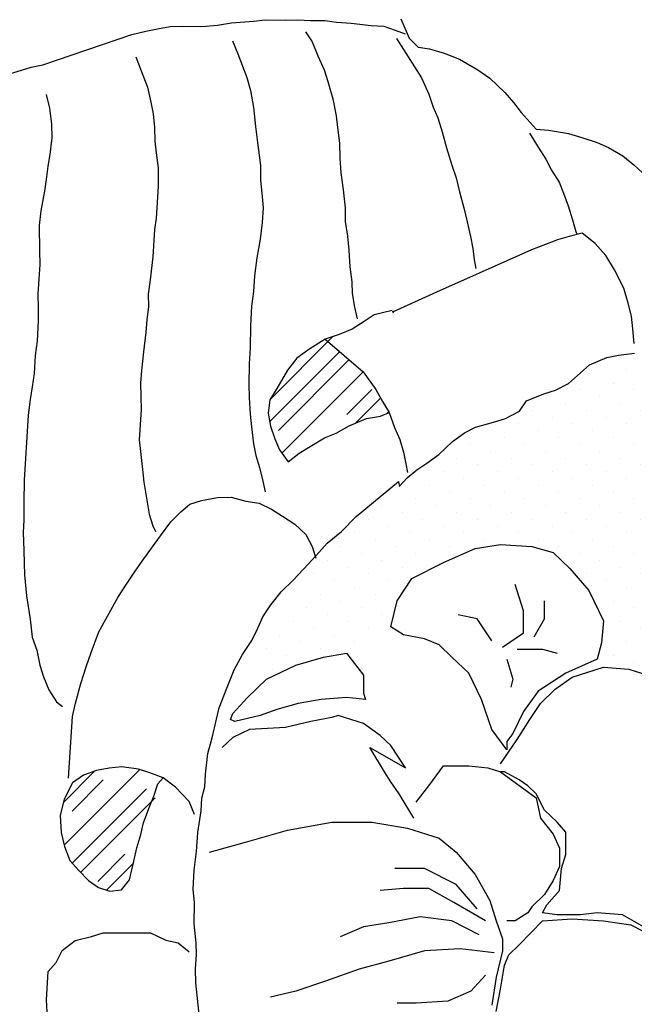
# Model space of a CAD drawing. Extents: x -3.06 to 3.06, y -3.06 to 3.06.
# Drawn here: x -0.96 to -0.45, y -1.36 to -0.54 of the extents above; entities that cross this region are included whole.
import ezdxf

# ---------------------------------------------------------------- set-up
doc = ezdxf.new("R2010")
doc.units = 0
doc.header["$MEASUREMENT"] = 0
for name, color, linetype in [('BROWN', 9, 'Continuous'), ('COW', 15, 'Continuous'), ('DKGREEN', 11, 'Continuous'), ('DKYELLOW', 10, 'Continuous'), ('GREEN', 3, 'Continuous')]:
    doc.layers.add(name, color=color, linetype=linetype)

# ---------------------------------------------------------------- blocks, each defined once
blk = doc.blocks.new('*X10')
at = {"color": 0}
for p, q in [((485229.93, 2710760.14), (485229.93, 2710760.14)), ((485274.13, 2710760.14), (485274.13, 2710760.14)), ((485202.31, 2710754.61), (485202.31, 2710754.61)), ((485246.5, 2710754.61), (485246.5, 2710754.61)), ((485290.7, 2710754.61), (485290.7, 2710754.61)), ((485334.89, 2710754.61), (485334.89, 2710754.61)), ((485147.07, 2710743.56), (485147.07, 2710743.56)), ((485174.69, 2710749.09), (485174.69, 2710749.09)), ((485191.26, 2710743.56), (485191.26, 2710743.56)), ((485218.88, 2710749.09), (485218.88, 2710749.09)), ((485235.46, 2710743.56), (485235.46, 2710743.56)), ((485263.08, 2710749.09), (485263.08, 2710749.09)), ((485279.65, 2710743.56), (485279.65, 2710743.56)), ((485307.27, 2710749.09), (485307.27, 2710749.09)), ((485323.84, 2710743.56), (485323.84, 2710743.56)), ((485351.47, 2710749.09), (485351.47, 2710749.09)), ((485368.04, 2710743.56), (485368.04, 2710743.56)), ((485163.64, 2710738.04), (485163.64, 2710738.04)), ((485207.83, 2710738.04), (485207.83, 2710738.04)), ((485252.03, 2710738.04), (485252.03, 2710738.04)), ((485296.22, 2710738.04), (485296.22, 2710738.04)), ((485340.42, 2710738.04), (485340.42, 2710738.04)), ((485384.61, 2710738.04), (485384.61, 2710738.04)), ((485108.4, 2710726.99), (485108.4, 2710726.99)), ((485136.02, 2710732.52), (485136.02, 2710732.52)), ((485152.59, 2710726.99), (485152.59, 2710726.99)), ((485180.21, 2710732.52), (485180.21, 2710732.52)), ((485196.79, 2710726.99), (485196.79, 2710726.99)), ((485224.41, 2710732.52), (485224.41, 2710732.52)), ((485240.98, 2710726.99), (485240.98, 2710726.99)), ((485268.6, 2710732.52), (485268.6, 2710732.52)), ((485285.17, 2710726.99), (485285.17, 2710726.99)), ((485312.8, 2710732.52), (485312.8, 2710732.52)), ((485329.37, 2710726.99), (485329.37, 2710726.99)), ((485356.99, 2710732.52), (485356.99, 2710732.52)), ((485373.56, 2710726.99), (485373.56, 2710726.99)), ((485401.18, 2710732.52), (485401.18, 2710732.52)), ((485417.76, 2710726.99), (485417.76, 2710726.99)), ((485124.97, 2710721.47), (485124.97, 2710721.47)), ((485169.16, 2710721.47), (485169.16, 2710721.47)), ((485213.36, 2710721.47), (485213.36, 2710721.47)), ((485257.55, 2710721.47), (485257.55, 2710721.47)), ((485301.75, 2710721.47), (485301.75, 2710721.47)), ((485345.94, 2710721.47), (485345.94, 2710721.47)), ((485390.14, 2710721.47), (485390.14, 2710721.47)), ((485434.33, 2710721.47), (485434.33, 2710721.47)), ((485069.73, 2710710.42), (485069.73, 2710710.42)), ((485097.35, 2710715.94), (485097.35, 2710715.94)), ((485113.92, 2710710.42), (485113.92, 2710710.42)), ((485141.54, 2710715.94), (485141.54, 2710715.94)), ((485158.12, 2710710.42), (485158.12, 2710710.42)), ((485185.74, 2710715.94), (485185.74, 2710715.94)), ((485202.31, 2710710.42), (485202.31, 2710710.42)), ((485229.93, 2710715.94), (485229.93, 2710715.94)), ((485246.5, 2710710.42), (485246.5, 2710710.42)), ((485274.13, 2710715.94), (485274.13, 2710715.94)), ((485290.7, 2710710.42), (485290.7, 2710710.42)), ((485318.32, 2710715.94), (485318.32, 2710715.94)), ((485334.89, 2710710.42), (485334.89, 2710710.42)), ((485362.51, 2710715.94), (485362.51, 2710715.94)), ((485379.09, 2710710.42), (485379.09, 2710710.42)), ((485406.71, 2710715.94), (485406.71, 2710715.94)), ((485423.28, 2710710.42), (485423.28, 2710710.42)), ((485450.9, 2710715.94), (485450.9, 2710715.94)), ((485467.48, 2710710.42), (485467.48, 2710710.42)), ((485086.3, 2710704.89), (485086.3, 2710704.89)), ((485130.49, 2710704.89), (485130.49, 2710704.89)), ((485174.69, 2710704.89), (485174.69, 2710704.89)), ((485218.88, 2710704.89), (485218.88, 2710704.89)), ((485263.08, 2710704.89), (485263.08, 2710704.89)), ((485307.27, 2710704.89), (485307.27, 2710704.89)), ((485351.47, 2710704.89), (485351.47, 2710704.89)), ((485395.66, 2710704.89), (485395.66, 2710704.89)), ((485439.85, 2710704.89), (485439.85, 2710704.89)), ((485484.05, 2710704.89), (485484.05, 2710704.89)), ((485058.68, 2710699.37), (485058.68, 2710699.37)), ((485102.87, 2710699.37), (485102.87, 2710699.37)), ((485147.07, 2710699.37), (485147.07, 2710699.37)), ((485191.26, 2710699.37), (485191.26, 2710699.37)), ((485235.46, 2710699.37), (485235.46, 2710699.37)), ((485279.65, 2710699.37), (485279.65, 2710699.37)), ((485323.84, 2710699.37), (485323.84, 2710699.37)), ((485368.04, 2710699.37), (485368.04, 2710699.37)), ((485412.23, 2710699.37), (485412.23, 2710699.37)), ((485456.43, 2710699.37), (485456.43, 2710699.37)), ((485047.63, 2710688.32), (485047.63, 2710688.32)), ((485075.25, 2710693.85), (485075.25, 2710693.85)), ((485091.82, 2710688.32), (485091.82, 2710688.32)), ((485119.45, 2710693.85), (485119.45, 2710693.85)), ((485136.02, 2710688.32), (485136.02, 2710688.32)), ((485163.64, 2710693.85), (485163.64, 2710693.85)), ((485180.21, 2710688.32), (485180.21, 2710688.32)), ((485207.83, 2710693.85), (485207.83, 2710693.85)), ((485224.41, 2710688.32), (485224.41, 2710688.32)), ((485252.03, 2710693.85), (485252.03, 2710693.85)), ((485268.6, 2710688.32), (485268.6, 2710688.32)), ((485296.22, 2710693.85), (485296.22, 2710693.85)), ((485312.8, 2710688.32), (485312.8, 2710688.32)), ((485340.42, 2710693.85), (485340.42, 2710693.85)), ((485356.99, 2710688.32), (485356.99, 2710688.32)), ((485384.61, 2710693.85), (485384.61, 2710693.85)), ((485401.18, 2710688.32), (485401.18, 2710688.32)), ((485428.81, 2710693.85), (485428.81, 2710693.85)), ((485445.38, 2710688.32), (485445.38, 2710688.32)), ((485473, 2710693.85), (485473, 2710693.85)), ((485489.57, 2710688.32), (485489.57, 2710688.32)), ((485020.01, 2710682.8), (485020.01, 2710682.8)), ((485064.2, 2710682.8), (485064.2, 2710682.8)), ((485108.4, 2710682.8), (485108.4, 2710682.8)), ((485152.59, 2710682.8), (485152.59, 2710682.8)), ((485196.79, 2710682.8), (485196.79, 2710682.8)), ((485240.98, 2710682.8), (485240.98, 2710682.8)), ((485285.17, 2710682.8), (485285.17, 2710682.8)), ((485329.37, 2710682.8), (485329.37, 2710682.8)), ((485373.56, 2710682.8), (485373.56, 2710682.8)), ((485417.76, 2710682.8), (485417.76, 2710682.8)), ((485461.95, 2710682.8), (485461.95, 2710682.8)), ((485506.15, 2710682.8), (485506.15, 2710682.8)), ((485008.96, 2710671.75), (485008.96, 2710671.75)), ((485036.58, 2710677.27), (485036.58, 2710677.27)), ((485053.15, 2710671.75), (485053.15, 2710671.75)), ((485080.78, 2710677.27), (485080.78, 2710677.27)), ((485097.35, 2710671.75), (485097.35, 2710671.75)), ((485124.97, 2710677.27), (485124.97, 2710677.27)), ((485141.54, 2710671.75), (485141.54, 2710671.75)), ((485169.16, 2710677.27), (485169.16, 2710677.27)), ((485185.74, 2710671.75), (485185.74, 2710671.75)), ((485213.36, 2710677.27), (485213.36, 2710677.27)), ((485229.93, 2710671.75), (485229.93, 2710671.75)), ((485257.55, 2710677.27), (485257.55, 2710677.27)), ((485274.13, 2710671.75), (485274.13, 2710671.75)), ((485301.75, 2710677.27), (485301.75, 2710677.27)), ((485318.32, 2710671.75), (485318.32, 2710671.75)), ((485345.94, 2710677.27), (485345.94, 2710677.27)), ((485362.51, 2710671.75), (485362.51, 2710671.75)), ((485390.14, 2710677.27), (485390.14, 2710677.27)), ((485406.71, 2710671.75), (485406.71, 2710671.75)), ((485434.33, 2710677.27), (485434.33, 2710677.27)), ((485450.9, 2710671.75), (485450.9, 2710671.75)), ((485478.52, 2710677.27), (485478.52, 2710677.27)), ((485495.1, 2710671.75), (485495.1, 2710671.75)), ((485025.53, 2710666.22), (485025.53, 2710666.22)), ((485069.73, 2710666.22), (485069.73, 2710666.22)), ((485113.92, 2710666.22), (485113.92, 2710666.22)), ((485158.12, 2710666.22), (485158.12, 2710666.22)), ((485202.31, 2710666.22), (485202.31, 2710666.22)), ((485246.5, 2710666.22), (485246.5, 2710666.22)), ((485290.7, 2710666.22), (485290.7, 2710666.22)), ((485334.89, 2710666.22), (485334.89, 2710666.22)), ((485379.09, 2710666.22), (485379.09, 2710666.22)), ((485423.28, 2710666.22), (485423.28, 2710666.22)), ((485467.48, 2710666.22), (485467.48, 2710666.22)), ((485511.67, 2710666.22), (485511.67, 2710666.22)), ((484997.91, 2710660.7), (484997.91, 2710660.7)), ((485014.48, 2710655.18), (485014.48, 2710655.18)), ((485042.11, 2710660.7), (485042.11, 2710660.7)), ((485058.68, 2710655.18), (485058.68, 2710655.18)), ((485086.3, 2710660.7), (485086.3, 2710660.7)), ((485102.87, 2710655.18), (485102.87, 2710655.18)), ((485130.49, 2710660.7), (485130.49, 2710660.7)), ((485147.07, 2710655.18), (485147.07, 2710655.18)), ((485174.69, 2710660.7), (485174.69, 2710660.7)), ((485191.26, 2710655.18), (485191.26, 2710655.18)), ((485218.88, 2710660.7), (485218.88, 2710660.7)), ((485235.46, 2710655.18), (485235.46, 2710655.18)), ((485263.08, 2710660.7), (485263.08, 2710660.7)), ((485279.65, 2710655.18), (485279.65, 2710655.18)), ((485307.27, 2710660.7), (485307.27, 2710660.7)), ((485323.84, 2710655.18), (485323.84, 2710655.18)), ((485351.47, 2710660.7), (485351.47, 2710660.7)), ((485368.04, 2710655.18), (485368.04, 2710655.18)), ((485395.66, 2710660.7), (485395.66, 2710660.7)), ((485412.23, 2710655.18), (485412.23, 2710655.18)), ((485439.85, 2710660.7), (485439.85, 2710660.7)), ((485456.43, 2710655.18), (485456.43, 2710655.18)), ((485484.05, 2710660.7), (485484.05, 2710660.7)), ((485500.62, 2710655.18), (485500.62, 2710655.18)), ((485528.24, 2710660.7), (485528.24, 2710660.7)), ((485544.81, 2710655.18), (485544.81, 2710655.18)), ((484986.86, 2710649.65), (484986.86, 2710649.65)), ((485031.06, 2710649.65), (485031.06, 2710649.65)), ((485075.25, 2710649.65), (485075.25, 2710649.65)), ((485119.45, 2710649.65), (485119.45, 2710649.65)), ((485163.64, 2710649.65), (485163.64, 2710649.65)), ((485207.83, 2710649.65), (485207.83, 2710649.65)), ((485252.03, 2710649.65), (485252.03, 2710649.65)), ((485296.22, 2710649.65), (485296.22, 2710649.65)), ((485340.42, 2710649.65), (485340.42, 2710649.65)), ((485384.61, 2710649.65), (485384.61, 2710649.65)), ((485428.81, 2710649.65), (485428.81, 2710649.65)), ((485473, 2710649.65), (485473, 2710649.65)), ((485517.19, 2710649.65), (485517.19, 2710649.65)), ((484975.82, 2710638.6), (484975.82, 2710638.6)), ((485003.44, 2710644.13), (485003.44, 2710644.13)), ((485020.01, 2710638.6), (485020.01, 2710638.6)), ((485047.63, 2710644.13), (485047.63, 2710644.13)), ((485064.2, 2710638.6), (485064.2, 2710638.6)), ((485091.82, 2710644.13), (485091.82, 2710644.13)), ((485108.4, 2710638.6), (485108.4, 2710638.6)), ((485136.02, 2710644.13), (485136.02, 2710644.13)), ((485152.59, 2710638.6), (485152.59, 2710638.6)), ((485180.21, 2710644.13), (485180.21, 2710644.13)), ((485196.79, 2710638.6), (485196.79, 2710638.6)), ((485224.41, 2710644.13), (485224.41, 2710644.13)), ((485240.98, 2710638.6), (485240.98, 2710638.6)), ((485268.6, 2710644.13), (485268.6, 2710644.13)), ((485285.17, 2710638.6), (485285.17, 2710638.6)), ((485312.8, 2710644.13), (485312.8, 2710644.13)), ((485329.37, 2710638.6), (485329.37, 2710638.6)), ((485356.99, 2710644.13), (485356.99, 2710644.13)), ((485373.56, 2710638.6), (485373.56, 2710638.6)), ((485401.18, 2710644.13), (485401.18, 2710644.13)), ((485417.76, 2710638.6), (485417.76, 2710638.6)), ((485445.38, 2710644.13), (485445.38, 2710644.13)), ((485461.95, 2710638.6), (485461.95, 2710638.6)), ((485489.57, 2710644.13), (485489.57, 2710644.13)), ((485506.15, 2710638.6), (485506.15, 2710638.6)), ((485533.77, 2710644.13), (485533.77, 2710644.13)), ((485550.34, 2710638.6), (485550.34, 2710638.6)), ((484948.19, 2710633.08), (484948.19, 2710633.08)), ((484992.39, 2710633.08), (484992.39, 2710633.08)), ((485036.58, 2710633.08), (485036.58, 2710633.08)), ((485080.78, 2710633.08), (485080.78, 2710633.08)), ((485124.97, 2710633.08), (485124.97, 2710633.08)), ((485169.16, 2710633.08), (485169.16, 2710633.08)), ((485213.36, 2710633.08), (485213.36, 2710633.08)), ((485257.55, 2710633.08), (485257.55, 2710633.08)), ((485301.75, 2710633.08), (485301.75, 2710633.08)), ((485345.94, 2710633.08), (485345.94, 2710633.08)), ((485390.14, 2710633.08), (485390.14, 2710633.08)), ((485434.33, 2710633.08), (485434.33, 2710633.08)), ((485522.72, 2710633.08), (485522.72, 2710633.08)), ((484937.15, 2710622.03), (484937.15, 2710622.03)), ((484964.77, 2710627.55), (484964.77, 2710627.55)), ((484981.34, 2710622.03), (484981.34, 2710622.03)), ((485008.96, 2710627.55), (485008.96, 2710627.55)), ((485025.53, 2710622.03), (485025.53, 2710622.03)), ((485053.15, 2710627.55), (485053.15, 2710627.55)), ((485069.73, 2710622.03), (485069.73, 2710622.03)), ((485097.35, 2710627.55), (485097.35, 2710627.55)), ((485113.92, 2710622.03), (485113.92, 2710622.03)), ((485141.54, 2710627.55), (485141.54, 2710627.55)), ((485158.12, 2710622.03), (485158.12, 2710622.03)), ((485185.74, 2710627.55), (485185.74, 2710627.55)), ((485202.31, 2710622.03), (485202.31, 2710622.03)), ((485229.93, 2710627.55), (485229.93, 2710627.55)), ((485246.5, 2710622.03), (485246.5, 2710622.03)), ((485274.13, 2710627.55), (485274.13, 2710627.55)), ((485290.7, 2710622.03), (485290.7, 2710622.03)), ((485318.32, 2710627.55), (485318.32, 2710627.55)), ((485334.89, 2710622.03), (485334.89, 2710622.03)), ((485362.51, 2710627.55), (485362.51, 2710627.55)), ((485379.09, 2710622.03), (485379.09, 2710622.03)), ((485406.71, 2710627.55), (485406.71, 2710627.55)), ((485423.28, 2710622.03), (485423.28, 2710622.03)), ((485511.67, 2710622.03), (485511.67, 2710622.03)), ((485539.29, 2710627.55), (485539.29, 2710627.55)), ((485555.86, 2710622.03), (485555.86, 2710622.03)), ((484953.72, 2710616.51), (484953.72, 2710616.51)), ((484997.91, 2710616.51), (484997.91, 2710616.51)), ((485042.11, 2710616.51), (485042.11, 2710616.51)), ((485086.3, 2710616.51), (485086.3, 2710616.51)), ((485130.49, 2710616.51), (485130.49, 2710616.51)), ((485174.69, 2710616.51), (485174.69, 2710616.51)), ((485218.88, 2710616.51), (485218.88, 2710616.51)), ((485263.08, 2710616.51), (485263.08, 2710616.51)), ((485307.27, 2710616.51), (485307.27, 2710616.51)), ((485351.47, 2710616.51), (485351.47, 2710616.51)), ((485439.85, 2710616.51), (485439.85, 2710616.51)), ((485528.24, 2710616.51), (485528.24, 2710616.51)), ((485572.44, 2710616.51), (485572.44, 2710616.51)), ((484926.1, 2710610.98), (484926.1, 2710610.98)), ((484970.29, 2710610.98), (484970.29, 2710610.98)), ((485014.48, 2710610.98), (485014.48, 2710610.98)), ((485058.68, 2710610.98), (485058.68, 2710610.98)), ((485102.87, 2710610.98), (485102.87, 2710610.98)), ((485147.07, 2710610.98), (485147.07, 2710610.98)), ((485191.26, 2710610.98), (485191.26, 2710610.98)), ((485235.46, 2710610.98), (485235.46, 2710610.98)), ((485279.65, 2710610.98), (485279.65, 2710610.98)), ((485323.84, 2710610.98), (485323.84, 2710610.98)), ((485368.04, 2710610.98), (485368.04, 2710610.98)), ((485456.43, 2710610.98), (485456.43, 2710610.98)), ((485544.81, 2710610.98), (485544.81, 2710610.98)), ((484915.05, 2710599.93), (484915.05, 2710599.93)), ((484942.67, 2710605.46), (484942.67, 2710605.46)), ((484959.24, 2710599.93), (484959.24, 2710599.93)), ((484986.86, 2710605.46), (484986.86, 2710605.46)), ((485003.44, 2710599.93), (485003.44, 2710599.93)), ((485031.06, 2710605.46), (485031.06, 2710605.46)), ((485075.25, 2710605.46), (485075.25, 2710605.46)), ((485091.82, 2710599.93), (485091.82, 2710599.93)), ((485119.45, 2710605.46), (485119.45, 2710605.46)), ((485136.02, 2710599.93), (485136.02, 2710599.93)), ((485163.64, 2710605.46), (485163.64, 2710605.46)), ((485180.21, 2710599.93), (485180.21, 2710599.93)), ((485207.83, 2710605.46), (485207.83, 2710605.46)), ((485224.41, 2710599.93), (485224.41, 2710599.93)), ((485252.03, 2710605.46), (485252.03, 2710605.46)), ((485296.22, 2710605.46), (485296.22, 2710605.46)), ((485312.8, 2710599.93), (485312.8, 2710599.93)), ((485340.42, 2710605.46), (485340.42, 2710605.46)), ((485384.61, 2710605.46), (485384.61, 2710605.46)), ((485401.18, 2710599.93), (485401.18, 2710599.93)), ((485561.39, 2710605.46), (485561.39, 2710605.46)), ((485577.96, 2710599.93), (485577.96, 2710599.93)), ((484931.62, 2710594.41), (484931.62, 2710594.41)), ((484975.82, 2710594.41), (484975.82, 2710594.41)), ((485108.4, 2710594.41), (485108.4, 2710594.41)), ((485152.59, 2710594.41), (485152.59, 2710594.41)), ((485196.79, 2710594.41), (485196.79, 2710594.41)), ((485550.34, 2710594.41), (485550.34, 2710594.41)), ((485594.53, 2710594.41), (485594.53, 2710594.41)), ((484904, 2710588.88), (484904, 2710588.88)), ((484920.57, 2710583.36), (484920.57, 2710583.36)), ((484948.19, 2710588.88), (484948.19, 2710588.88)), ((484964.77, 2710583.36), (484964.77, 2710583.36)), ((485124.97, 2710588.88), (485124.97, 2710588.88)), ((485141.54, 2710583.36), (485141.54, 2710583.36)), ((485169.16, 2710588.88), (485169.16, 2710588.88)), ((485185.74, 2710583.36), (485185.74, 2710583.36)), ((485566.91, 2710588.88), (485566.91, 2710588.88)), ((485583.48, 2710583.36), (485583.48, 2710583.36)), ((484892.95, 2710577.84), (484892.95, 2710577.84)), ((484937.15, 2710577.84), (484937.15, 2710577.84)), ((485113.92, 2710577.84), (485113.92, 2710577.84)), ((485158.12, 2710577.84), (485158.12, 2710577.84)), ((485600.06, 2710577.84), (485600.06, 2710577.84)), ((484909.52, 2710572.31), (484909.52, 2710572.31)), ((484926.1, 2710566.79), (484926.1, 2710566.79)), ((484953.72, 2710572.31), (484953.72, 2710572.31)), ((485130.49, 2710572.31), (485130.49, 2710572.31)), ((485147.07, 2710566.79), (485147.07, 2710566.79)), ((485174.69, 2710572.31), (485174.69, 2710572.31)), ((485572.44, 2710572.31), (485572.44, 2710572.31)), ((485589.01, 2710566.79), (485589.01, 2710566.79)), ((484898.48, 2710561.26), (484898.48, 2710561.26)), ((484942.67, 2710561.26), (484942.67, 2710561.26)), ((485163.64, 2710561.26), (485163.64, 2710561.26)), ((485605.58, 2710561.26), (485605.58, 2710561.26)), ((484887.43, 2710550.21), (484887.43, 2710550.21)), ((484915.05, 2710555.74), (484915.05, 2710555.74)), ((484931.62, 2710550.21), (484931.62, 2710550.21)), ((485136.02, 2710555.74), (485136.02, 2710555.74)), ((485152.59, 2710550.21), (485152.59, 2710550.21)), ((485180.21, 2710555.74), (485180.21, 2710555.74)), ((484904, 2710544.69), (484904, 2710544.69)), ((484948.19, 2710544.69), (484948.19, 2710544.69)), ((485169.16, 2710544.69), (485169.16, 2710544.69)), ((485611.11, 2710544.69), (485611.11, 2710544.69)), ((484876.38, 2710539.17), (484876.38, 2710539.17)), ((484920.57, 2710539.17), (484920.57, 2710539.17)), ((485141.54, 2710539.17), (485141.54, 2710539.17)), ((484865.33, 2710528.12), (484865.33, 2710528.12)), ((484892.95, 2710533.64), (484892.95, 2710533.64)), ((484909.52, 2710528.12), (484909.52, 2710528.12)), ((484937.15, 2710533.64), (484937.15, 2710533.64)), ((485158.12, 2710533.64), (485158.12, 2710533.64)), ((485174.69, 2710528.12), (485174.69, 2710528.12)), ((485616.63, 2710528.12), (485616.63, 2710528.12)), ((484881.9, 2710522.59), (484881.9, 2710522.59)), ((484926.1, 2710522.59), (484926.1, 2710522.59)), ((485147.07, 2710522.59), (485147.07, 2710522.59)), ((484854.28, 2710517.07), (484854.28, 2710517.07)), ((484870.85, 2710511.54), (484870.85, 2710511.54)), ((484898.48, 2710517.07), (484898.48, 2710517.07)), ((485136.02, 2710511.54), (485136.02, 2710511.54)), ((485163.64, 2710517.07), (485163.64, 2710517.07)), ((485622.15, 2710511.54), (485622.15, 2710511.54)), ((485152.59, 2710506.02), (485152.59, 2710506.02)), ((484859.81, 2710500.5), (484859.81, 2710500.5))]:
    blk.add_line(p, q, dxfattribs=at)

msp = doc.modelspace()

# ---------------------------------------------------------------- linework, layer by layer
at = {"color": 1}
for p, q in [((-0.76236, -0.54094), (-0.75267, -0.5398)), ((-0.75267, -0.5398), (-0.73605, -0.53996)), ((-0.73605, -0.53996), (-0.72553, -0.53974)), ((-0.72553, -0.53974), (-0.71507, -0.54039)), ((-0.71507, -0.54039), (-0.70281, -0.54028)), ((-0.70281, -0.54028), (-0.69328, -0.54176)), ((-0.63972, -0.53897), (-0.63285, -0.55516)), ((-0.85215, -0.54934), (-0.8424, -0.54732)), ((-0.8424, -0.54732), (-0.83178, -0.54536)), ((-0.83178, -0.54536), (-0.82126, -0.54514)), ((-0.82126, -0.54514), (-0.80552, -0.54525)), ((-0.80552, -0.54525), (-0.79233, -0.54432)), ((-0.79233, -0.54432), (-0.78083, -0.54241)), ((-0.78083, -0.54241), (-0.76236, -0.54094)), ((-0.69328, -0.54176), (-0.68107, -0.54252)), ((-0.68107, -0.54252), (-0.66456, -0.54442)), ((-0.66456, -0.54442), (-0.6541, -0.54508)), ((-0.6541, -0.54508), (-0.64468, -0.54829)), ((-0.64468, -0.54829), (-0.63612, -0.55145)), ((-0.93791, -0.57724), (-0.86371, -0.55212)), ((-0.86371, -0.55212), (-0.85215, -0.54934)), ((-0.71916, -0.54977), (-0.71354, -0.55799)), ((-0.64337, -0.55537), (-0.62266, -0.58817)), ((-0.63285, -0.55516), (-0.62544, -0.56262)), ((-0.78002, -0.55734), (-0.77544, -0.56813)), ((-0.71354, -0.55799), (-0.70902, -0.56965)), ((-0.62544, -0.56262), (-0.61591, -0.56409)), ((-0.61591, -0.56409), (-0.60386, -0.56747)), ((-0.86049, -0.57069), (-0.85597, -0.58235)), ((-0.77544, -0.56813), (-0.76792, -0.58785)), ((-0.70902, -0.56965), (-0.70363, -0.58137)), ((-0.60386, -0.56747), (-0.59106, -0.57264)), ((-0.59106, -0.57264), (-0.57586, -0.58147)), ((-0.96641, -0.58508), (-0.94767, -0.57925)), ((-0.94767, -0.57925), (-0.93791, -0.57724)), ((-0.70363, -0.58137), (-0.70074, -0.59117)), ((-0.57586, -0.58147), (-0.56578, -0.58823)), ((-0.85597, -0.58235), (-0.85068, -0.59581)), ((-0.76792, -0.58785), (-0.76509, -0.59853)), ((-0.62266, -0.58817), (-0.6165, -0.60169)), ((-0.56578, -0.58823), (-0.55341, -0.60037)), ((-0.85068, -0.59581), (-0.84796, -0.60823)), ((-0.70074, -0.59117), (-0.69638, -0.60545)), ((-0.93508, -0.60192), (-0.9323, -0.61347)), ((-0.76509, -0.59853), (-0.76247, -0.6127)), ((-0.69638, -0.60545), (-0.69376, -0.61961)), ((-0.6165, -0.60169), (-0.6128, -0.61242)), ((-0.55341, -0.60037), (-0.54605, -0.60871)), ((-0.9323, -0.61347), (-0.9305, -0.62671)), ((-0.84796, -0.60823), (-0.84594, -0.61799)), ((-0.76247, -0.6127), (-0.76083, -0.62855)), ((-0.6128, -0.61242), (-0.60898, -0.62141)), ((-0.54605, -0.60871), (-0.53957, -0.61699)), ((-0.84594, -0.61799), (-0.8449, -0.62943)), ((-0.69376, -0.61961), (-0.69262, -0.62931)), ((-0.60898, -0.62141), (-0.60533, -0.63301)), ((-0.53957, -0.61699), (-0.52731, -0.63089)), ((-0.9305, -0.62671), (-0.93034, -0.6381)), ((-0.8449, -0.62943), (-0.84474, -0.64082)), ((-0.76083, -0.62855), (-0.75904, -0.64179)), ((-0.69262, -0.62931), (-0.69082, -0.64255)), ((-0.52731, -0.63089), (-0.51685, -0.63154)), ((-0.93034, -0.6381), (-0.93208, -0.65199)), ((-0.60533, -0.63301), (-0.60179, -0.64636)), ((-0.53276, -0.63405), (-0.52562, -0.64587)), ((-0.51685, -0.63154), (-0.50039, -0.63432)), ((-0.50039, -0.63432), (-0.48922, -0.63764)), ((-0.48922, -0.63764), (-0.47637, -0.64194)), ((-0.84474, -0.64082), (-0.8436, -0.65051)), ((-0.75904, -0.64179), (-0.75675, -0.66119)), ((-0.69082, -0.64255), (-0.69071, -0.65481)), ((-0.60179, -0.64636), (-0.59743, -0.66064)), ((-0.52562, -0.64587), (-0.51925, -0.65589)), ((-0.47637, -0.64194), (-0.46699, -0.64603)), ((-0.46699, -0.64603), (-0.45517, -0.65289)), ((-0.93208, -0.65199), (-0.93355, -0.66152)), ((-0.8436, -0.65051), (-0.84174, -0.66288)), ((-0.69071, -0.65481), (-0.68973, -0.66713)), ((-0.45517, -0.65289), (-0.44602, -0.66047)), ((-0.93355, -0.66152), (-0.93513, -0.6728)), ((-0.84174, -0.66288), (-0.84185, -0.67863)), ((-0.75675, -0.66119), (-0.75664, -0.67345)), ((-0.59743, -0.66064), (-0.59373, -0.67137)), ((-0.51925, -0.65589), (-0.51456, -0.66494)), ((-0.44602, -0.66047), (-0.43855, -0.66706)), ((-0.68973, -0.66713), (-0.68798, -0.68124)), ((-0.59373, -0.67137), (-0.59095, -0.68292)), ((-0.51456, -0.66494), (-0.50818, -0.67496)), ((-0.93513, -0.6728), (-0.9366, -0.68234)), ((-0.84185, -0.67863), (-0.84348, -0.70478)), ((-0.75664, -0.67345), (-0.75555, -0.68402)), ((-0.50818, -0.67496), (-0.50437, -0.68395)), ((-0.9366, -0.68234), (-0.93938, -0.69879)), ((-0.75555, -0.68402), (-0.75457, -0.69633)), ((-0.68798, -0.68124), (-0.6863, -0.69622)), ((-0.59095, -0.68292), (-0.5874, -0.69627)), ((-0.50437, -0.68395), (-0.50066, -0.69469)), ((-0.75457, -0.69633), (-0.75533, -0.70854)), ((-0.6863, -0.69622), (-0.68613, -0.70761)), ((-0.5874, -0.69627), (-0.58463, -0.70782)), ((-0.50066, -0.69469), (-0.49701, -0.70629)), ((-0.93938, -0.69879), (-0.94101, -0.71094)), ((-0.94101, -0.71094), (-0.94058, -0.73197)), ((-0.84348, -0.70478), (-0.84496, -0.71432)), ((-0.75533, -0.70854), (-0.75707, -0.72243)), ((-0.68613, -0.70761), (-0.68428, -0.71998)), ((-0.58463, -0.70782), (-0.5819, -0.72024)), ((-0.49701, -0.70629), (-0.49412, -0.7161)), ((-0.84496, -0.71432), (-0.84637, -0.73698)), ((-0.68428, -0.71998), (-0.68324, -0.73142)), ((-0.5819, -0.72024), (-0.57988, -0.73)), ((-0.49963, -0.72013), (-0.50943, -0.72302)), ((-0.48895, -0.7173), (-0.49963, -0.72013)), ((-0.49412, -0.7161), (-0.49336, -0.7179)), ((-0.47811, -0.72585), (-0.48895, -0.7173)), ((-0.75707, -0.72243), (-0.75979, -0.73801)), ((-0.5193, -0.72678), (-0.53096, -0.7313)), ((-0.50943, -0.72302), (-0.5193, -0.72678)), ((-0.46912, -0.73604), (-0.47811, -0.72585)), ((-0.94058, -0.73197), (-0.94041, -0.74336)), ((-0.84637, -0.73698), (-0.84844, -0.75611)), ((-0.68324, -0.73142), (-0.68237, -0.74548)), ((-0.54174, -0.73588), (-0.61018, -0.76661)), ((-0.57988, -0.73), (-0.57874, -0.73969)), ((-0.53096, -0.7313), (-0.54174, -0.73588)), ((-0.46198, -0.74786), (-0.46912, -0.73604)), ((-0.94041, -0.74336), (-0.94194, -0.76777)), ((-0.75979, -0.73801), (-0.76159, -0.75278)), ((-0.68237, -0.74548), (-0.68052, -0.75784)), ((-0.57874, -0.73969), (-0.57743, -0.74678)), ((-0.76159, -0.75278), (-0.76241, -0.76586)), ((-0.45418, -0.76323), (-0.46198, -0.74786)), ((-0.84844, -0.75611), (-0.85007, -0.76826)), ((-0.68052, -0.75784), (-0.68024, -0.76749)), ((-0.94194, -0.76777), (-0.94183, -0.78003)), ((-0.85007, -0.76826), (-0.84986, -0.77877)), ((-0.76241, -0.76586), (-0.76404, -0.77801)), ((-0.68024, -0.76749), (-0.67834, -0.77898)), ((-0.61018, -0.76661), (-0.64619, -0.78274)), ((-0.45059, -0.7757), (-0.45418, -0.76323)), ((-0.76404, -0.77801), (-0.76508, -0.79457)), ((-0.44775, -0.78638), (-0.45059, -0.7757)), ((-0.94183, -0.78003), (-0.94161, -0.79055)), ((-0.84986, -0.77877), (-0.85138, -0.78918)), ((-0.67834, -0.77898), (-0.67632, -0.78874)), ((-0.6621, -0.78525), (-0.67033, -0.79086)), ((-0.64701, -0.78182), (-0.6621, -0.78525)), ((-0.64666, -0.78187), (-0.64624, -0.78361)), ((-0.44666, -0.79695), (-0.44775, -0.78638)), ((-0.94161, -0.79055), (-0.94264, -0.80711)), ((-0.85138, -0.78918), (-0.85203, -0.79964)), ((-0.76508, -0.79457), (-0.76535, -0.81293)), ((-0.67033, -0.79086), (-0.68035, -0.79724)), ((-0.85203, -0.79964), (-0.85394, -0.81615)), ((-0.69114, -0.80181), (-0.70274, -0.80546)), ((-0.68035, -0.79724), (-0.69114, -0.80181)), ((-0.44568, -0.80927), (-0.44666, -0.79695)), ((-0.94264, -0.80711), (-0.94428, -0.81926)), ((-0.74868, -0.85581), (-0.69631, -0.80344)), ((-0.70274, -0.80546), (-0.71642, -0.81424)), ((-0.70274, -0.80546), (-0.6712, -0.83281)), ((-0.94428, -0.81926), (-0.9452, -0.83408)), ((-0.85394, -0.81615), (-0.85579, -0.83179)), ((-0.76535, -0.81293), (-0.76616, -0.82601)), ((-0.74906, -0.87432), (-0.69067, -0.81594)), ((-0.71642, -0.81424), (-0.7265, -0.82148)), ((-0.46829, -0.82098), (-0.45854, -0.81897)), ((-0.45854, -0.81897), (-0.4453, -0.81717)), ((-0.76616, -0.82601), (-0.76638, -0.8435)), ((-0.7418, -0.88158), (-0.68341, -0.82319)), ((-0.7265, -0.82148), (-0.73413, -0.83151)), ((-0.50028, -0.84261), (-0.48268, -0.82708)), ((-0.48268, -0.82708), (-0.46829, -0.82098)), ((-0.9452, -0.83408), (-0.94678, -0.84536)), ((-0.85579, -0.83179), (-0.85645, -0.84225)), ((-0.73413, -0.83151), (-0.74295, -0.84671)), ((-0.73886, -0.90041), (-0.67124, -0.83278)), ((-0.6712, -0.83281), (-0.66073, -0.84747)), ((-0.85645, -0.84225), (-0.85628, -0.85364)), ((-0.76638, -0.8435), (-0.76616, -0.85401)), ((-0.51112, -0.84806), (-0.50028, -0.84261)), ((-0.94678, -0.84536), (-0.94831, -0.85577)), ((-0.74295, -0.84671), (-0.74878, -0.85597)), ((-0.68486, -0.86816), (-0.66405, -0.84736)), ((-0.66073, -0.84747), (-0.65523, -0.85744)), ((-0.53531, -0.85705), (-0.52093, -0.85095)), ((-0.52093, -0.85095), (-0.51112, -0.84806)), ((-0.94831, -0.85577), (-0.95, -0.86879)), ((-0.85628, -0.85364), (-0.85606, -0.86415)), ((-0.76616, -0.85401), (-0.76529, -0.86807)), ((-0.74878, -0.85597), (-0.75036, -0.86725)), ((-0.6776, -0.87542), (-0.65679, -0.85461)), ((-0.65523, -0.85744), (-0.64967, -0.86654)), ((-0.54108, -0.86545), (-0.53531, -0.85705)), ((-0.85606, -0.86415), (-0.85764, -0.88943)), ((-0.76529, -0.86807), (-0.7642, -0.87864)), ((-0.75036, -0.86725), (-0.7484, -0.87788)), ((-0.65687, -0.86959), (-0.64967, -0.86654)), ((-0.65126, -0.86721), (-0.65002, -0.86597)), ((-0.64967, -0.86654), (-0.6452, -0.87907)), ((-0.55285, -0.87171), (-0.54108, -0.86545)), ((-0.95, -0.86879), (-0.95337, -0.92284)), ((-0.68275, -0.8776), (-0.66836, -0.8715)), ((-0.66836, -0.8715), (-0.65687, -0.86959)), ((-0.57781, -0.8789), (-0.56266, -0.8746)), ((-0.56266, -0.8746), (-0.55285, -0.87171)), ((-0.7642, -0.87864), (-0.76246, -0.89275)), ((-0.7484, -0.87788), (-0.74469, -0.88861)), ((-0.7035, -0.88768), (-0.69364, -0.88392)), ((-0.69364, -0.88392), (-0.68275, -0.8776)), ((-0.6452, -0.87907), (-0.64057, -0.88899)), ((-0.59693, -0.89084), (-0.58685, -0.88359)), ((-0.58685, -0.88359), (-0.57781, -0.8789)), ((-0.85764, -0.88943), (-0.8565, -0.89913)), ((-0.76246, -0.89275), (-0.76044, -0.90251)), ((-0.74469, -0.88861), (-0.74088, -0.8976)), ((-0.71533, -0.89482), (-0.7035, -0.88768)), ((-0.64057, -0.88899), (-0.63774, -0.89967)), ((-0.6081, -0.90152), (-0.59693, -0.89084)), ((-0.8565, -0.89913), (-0.85481, -0.91411)), ((-0.74088, -0.8976), (-0.73363, -0.90768)), ((-0.73363, -0.90768), (-0.72443, -0.90038)), ((-0.72443, -0.90038), (-0.71533, -0.89482)), ((-0.63774, -0.89967), (-0.63572, -0.90942)), ((-0.76044, -0.90251), (-0.75755, -0.91231)), ((-0.63572, -0.90942), (-0.63441, -0.9165)), ((-0.62641, -0.91438), (-0.61818, -0.90876)), ((-0.61818, -0.90876), (-0.6081, -0.90152)), ((-0.85481, -0.91411), (-0.85372, -0.92469)), ((-0.75755, -0.91231), (-0.75477, -0.92386)), ((-0.63469, -0.92086), (-0.62641, -0.91438)), ((-0.95337, -0.92284), (-0.95364, -0.9412)), ((-0.85372, -0.92469), (-0.85116, -0.93972)), ((-0.75477, -0.92386), (-0.7527, -0.93274)), ((-0.67697, -0.95323), (-0.64188, -0.92391)), ((-0.64188, -0.92391), (-0.64123, -0.92745)), ((-0.64128, -0.92833), (-0.63469, -0.92086)), ((-0.95364, -0.9412), (-0.9537, -0.95607)), ((-0.85116, -0.93972), (-0.84925, -0.95122)), ((-0.81547, -0.94283), (-0.80566, -0.93994)), ((-0.80566, -0.93994), (-0.79237, -0.93727)), ((-0.79237, -0.93727), (-0.78098, -0.9371)), ((-0.78098, -0.9371), (-0.76894, -0.94048)), ((-0.76894, -0.94048), (-0.75766, -0.94206)), ((-0.75766, -0.94206), (-0.74747, -0.94707)), ((-0.83127, -0.95759), (-0.82288, -0.94937)), ((-0.82288, -0.94937), (-0.81547, -0.94283)), ((-0.74747, -0.94707), (-0.73821, -0.9529)), ((-0.9537, -0.95607), (-0.95435, -0.96653)), ((-0.84925, -0.95122), (-0.84636, -0.96103)), ((-0.83988, -0.96931), (-0.83127, -0.95759)), ((-0.73821, -0.9529), (-0.72813, -0.95966)), ((-0.68912, -0.9656), (-0.67697, -0.95323)), ((-0.95435, -0.96653), (-0.95353, -0.98146)), ((-0.84636, -0.96103), (-0.84402, -0.96555)), ((-0.72813, -0.95966), (-0.71903, -0.9681)), ((-0.7011, -0.97535), (-0.68912, -0.9656)), ((-0.84658, -0.97852), (-0.83988, -0.96931)), ((-0.71903, -0.9681), (-0.71352, -0.97807)), ((-0.95353, -0.98146), (-0.95331, -0.99198)), ((-0.85519, -0.99023), (-0.84658, -0.97852)), ((-0.71707, -0.99273), (-0.70769, -0.98281)), ((-0.71352, -0.97807), (-0.71064, -0.98788)), ((-0.70769, -0.98281), (-0.7011, -0.97535)), ((-0.86096, -0.99862), (-0.85519, -0.99023)), ((-0.95331, -0.99198), (-0.95304, -1.00162)), ((-0.86772, -1.0087), (-0.86096, -0.99862)), ((-0.72927, -1.00597), (-0.71707, -0.99273)), ((-0.95304, -1.00162), (-0.95151, -1.01922)), ((-0.73951, -1.01583), (-0.72927, -1.00597)), ((-0.87545, -1.02047), (-0.86772, -1.0087)), ((-0.74807, -1.02668), (-0.73951, -1.01583)), ((-0.95151, -1.01922), (-0.94835, -1.03867)), ((-0.89125, -1.04924), (-0.87545, -1.02047)), ((-0.75482, -1.03676), (-0.74807, -1.02668)), ((-0.94835, -1.03867), (-0.94666, -1.05366)), ((-0.75891, -1.04613), (-0.75482, -1.03676)), ((-0.76392, -1.05632), (-0.75891, -1.04613)), ((-0.94666, -1.05366), (-0.94296, -1.06439)), ((-0.89757, -1.06635), (-0.89125, -1.04924)), ((-0.77166, -1.06809), (-0.76392, -1.05632)), ((-0.94296, -1.06439), (-0.94023, -1.07681)), ((-0.90182, -1.07834), (-0.89757, -1.06635)), ((-0.77858, -1.08078), (-0.77166, -1.06809)), ((-0.94023, -1.07681), (-0.93735, -1.08662)), ((-0.90618, -1.09207), (-0.90182, -1.07834)), ((-0.78479, -1.09615), (-0.77858, -1.08078)), ((-0.93735, -1.08662), (-0.93277, -1.09741)), ((-0.93277, -1.09741), (-0.92639, -1.10743)), ((-0.9107, -1.10841), (-0.90618, -1.09207)), ((-0.79105, -1.11238), (-0.78479, -1.09615)), ((-0.92639, -1.10743), (-0.92138, -1.11125)), ((-0.91315, -1.11964), (-0.9107, -1.10841)), ((-0.79339, -1.12186), (-0.79105, -1.11238)), ((-0.91636, -1.17107), (-0.91315, -1.11964)), ((-0.79699, -1.13739), (-0.79339, -1.12186)), ((-0.80042, -1.15031), (-0.79699, -1.13739)), ((-0.80238, -1.16769), (-0.80042, -1.15031)), ((-0.88258, -1.16268), (-0.89321, -1.16464)), ((-0.87201, -1.16159), (-0.88258, -1.16268)), ((-0.85812, -1.16333), (-0.87201, -1.16159)), ((-0.84869, -1.16654), (-0.85812, -1.16333)), ((-0.92078, -1.19114), (-0.89483, -1.1652)), ((-0.92013, -1.22678), (-0.85705, -1.16369)), ((-0.90394, -1.16835), (-0.9131, -1.17478)), ((-0.89321, -1.16464), (-0.90394, -1.16835)), ((-0.83758, -1.17074), (-0.84869, -1.16654)), ((-0.84226, -1.1757), (-0.83758, -1.17074)), ((-0.82755, -1.17837), (-0.83758, -1.17074)), ((-0.80303, -1.17815), (-0.80238, -1.16769)), ((-0.9131, -1.17478), (-0.92007, -1.18834)), ((-0.91369, -1.2421), (-0.85156, -1.17997)), ((-0.91352, -1.1984), (-0.88758, -1.17246)), ((-0.84553, -1.186), (-0.84226, -1.1757)), ((-0.81606, -1.19046), (-0.82755, -1.17837)), ((-0.80538, -1.18763), (-0.80303, -1.17815)), ((-0.90644, -1.24935), (-0.84431, -1.18722)), ((-0.84967, -1.19624), (-0.84553, -1.186)), ((-0.80603, -1.19809), (-0.80538, -1.18763)), ((-0.92007, -1.18834), (-0.92356, -1.20213)), ((-0.85392, -1.20823), (-0.84967, -1.19624)), ((-0.81148, -1.20125), (-0.81606, -1.19046)), ((-0.92356, -1.20213), (-0.92268, -1.21618)), ((-0.80892, -1.21629), (-0.80603, -1.19809)), ((-0.85626, -1.21771), (-0.85392, -1.20823)), ((-0.92268, -1.21618), (-0.9199, -1.22774)), ((-0.85959, -1.22888), (-0.85626, -1.21771)), ((-0.8099, -1.23198), (-0.80892, -1.21629)), ((-0.9199, -1.22774), (-0.91538, -1.23939)), ((-0.86204, -1.2401), (-0.85959, -1.22888)), ((-0.89217, -1.25685), (-0.86963, -1.23432)), ((-0.81175, -1.24762), (-0.8099, -1.23198)), ((-0.91538, -1.23939), (-0.90802, -1.24773)), ((-0.88492, -1.26411), (-0.86238, -1.24157)), ((-0.86563, -1.25563), (-0.86204, -1.2401)), ((-0.90802, -1.24773), (-0.8998, -1.25612)), ((-0.81273, -1.26331), (-0.81175, -1.24762)), ((-0.8998, -1.25612), (-0.89141, -1.2619)), ((-0.89141, -1.2619), (-0.88198, -1.26511)), ((-0.87228, -1.26397), (-0.86563, -1.25563)), ((-0.88198, -1.26511), (-0.87228, -1.26397)), ((-0.81169, -1.27475), (-0.81273, -1.26331)), ((-0.81191, -1.29224), (-0.81169, -1.27475)), ((-0.81028, -1.3081), (-0.81191, -1.29224)), ((-0.9108, -1.30619), (-0.89745, -1.30265)), ((-0.89745, -1.30265), (-0.88764, -1.29976)), ((-0.88764, -1.29976), (-0.87539, -1.29965)), ((-0.87539, -1.29965), (-0.86051, -1.29971)), ((-0.86051, -1.29971), (-0.84825, -1.2996)), ((-0.84825, -1.2996), (-0.8355, -1.30565)), ((-0.92181, -1.31426), (-0.9108, -1.30619)), ((-0.8355, -1.30565), (-0.82515, -1.30804)), ((-0.82515, -1.30804), (-0.816, -1.31562)), ((-0.81, -1.31774), (-0.81028, -1.3081)), ((-0.92682, -1.32445), (-0.92181, -1.31426)), ((-0.816, -1.31562), (-0.81681, -1.31469)), ((-0.81076, -1.32994), (-0.81, -1.31774)), ((-0.93341, -1.33191), (-0.92682, -1.32445)), ((-0.93488, -1.35545), (-0.93341, -1.33191)), ((-0.8106, -1.34133), (-0.81076, -1.32994)), ((-0.80341, -1.40829), (-0.8106, -1.34133)), ((-0.93406, -1.37038), (-0.93488, -1.35545))]:
    msp.add_line(p, q, dxfattribs=at)
msp.add_arc((0, 0), 2.94975, 90, 270, dxfattribs=at)
at = {"layer": 'COW', "color": 1}
msp.add_circle((0, 0), 3.06076, dxfattribs=at)
at = {"layer": 'DKGREEN', "color": 1}
for p, q in [((-0.53771, -1.03164), (-0.54472, -1.00986)), ((-0.52017, -1.03834), (-0.52017, -1.02327)), ((-0.53771, -1.05007), (-0.53771, -1.03164)), ((-0.5763, -1.03834), (-0.59208, -1.03499)), ((-0.56402, -1.05677), (-0.5763, -1.03834)), ((-0.52894, -1.05342), (-0.52017, -1.03834)), ((-0.55525, -1.0618), (-0.53771, -1.05007)), ((-0.54297, -1.06347), (-0.52192, -1.06347)), ((-0.52192, -1.06347), (-0.50964, -1.06682)), ((-0.55174, -1.07185), (-0.54648, -1.0886)), ((-0.54648, -1.0886), (-0.54823, -1.0953))]:
    msp.add_line(p, q, dxfattribs=at)
at = {"layer": 'DKYELLOW', "color": 1}
for p, q in [((-0.69733, -1.12043), (-0.71487, -1.12378)), ((-0.69207, -1.11876), (-0.69733, -1.12043)), ((-0.67102, -1.12546), (-0.69207, -1.11876)), ((-0.76574, -1.13049), (-0.77977, -1.13719)), ((-0.73592, -1.12881), (-0.76574, -1.13049)), ((-0.71487, -1.12378), (-0.73592, -1.12881)), ((-0.65698, -1.13551), (-0.67102, -1.12546)), ((-0.77977, -1.13719), (-0.78854, -1.14556)), ((-0.64821, -1.14389), (-0.65698, -1.13551)), ((-0.65348, -1.16567), (-0.66576, -1.14556)), ((-0.66576, -1.14556), (-0.63594, -1.16232)), ((-0.63594, -1.16232), (-0.64821, -1.14389)), ((-0.61664, -1.17739), (-0.60436, -1.16064)), ((-0.60436, -1.16064), (-0.58331, -1.16064)), ((-0.58331, -1.16064), (-0.56753, -1.16232)), ((-0.56753, -1.16232), (-0.557, -1.16567)), ((-0.64821, -1.17404), (-0.65348, -1.16567)), ((-0.557, -1.16567), (-0.52718, -1.18745)), ((-0.6412, -1.1841), (-0.64821, -1.17404)), ((-0.62717, -1.1908), (-0.61664, -1.17739)), ((-0.62892, -1.2042), (-0.6412, -1.1841)), ((-0.52718, -1.18745), (-0.52367, -1.2042)), ((-0.52367, -1.2042), (-0.51315, -1.2176)), ((-0.51315, -1.2176), (-0.50789, -1.22933)), ((-0.50789, -1.22933), (-0.50789, -1.24441)), ((-0.50789, -1.24441), (-0.51315, -1.25613)), ((-0.51315, -1.25613), (-0.52017, -1.26786)), ((-0.52017, -1.26786), (-0.53069, -1.27791)), ((-0.53069, -1.27791), (-0.5342, -1.28294)), ((-0.5342, -1.28294), (-0.54472, -1.28964)), ((-0.54472, -1.28964), (-0.55174, -1.28964)), ((-0.54121, -1.30974), (-0.52192, -1.28964)), ((-0.52192, -1.28964), (-0.49736, -1.28796)), ((-0.49736, -1.28796), (-0.47105, -1.28964)), ((-0.47105, -1.28964), (-0.44825, -1.29299)), ((-0.44825, -1.29299), (-0.42895, -1.30304)), ((-0.54999, -1.31812), (-0.54121, -1.30974)), ((-0.55349, -1.3265), (-0.54999, -1.31812)), ((-0.557, -1.3466), (-0.55349, -1.3265)), ((-0.56051, -1.36503), (-0.557, -1.3466))]:
    msp.add_line(p, q, dxfattribs=at)
at = {"layer": 'GREEN', "color": 1}
for p, q in [((-0.60436, -0.99144), (-0.57805, -0.97971)), ((-0.57805, -0.97971), (-0.557, -0.97636)), ((-0.557, -0.97636), (-0.53069, -0.97803)), ((-0.53069, -0.97803), (-0.51315, -0.98306)), ((-0.51315, -0.98306), (-0.49912, -0.99646)), ((-0.63067, -1.00484), (-0.60436, -0.99144)), ((-0.49912, -0.99646), (-0.48333, -1.01489)), ((-0.64295, -1.02327), (-0.63067, -1.00484)), ((-0.48333, -1.01489), (-0.47105, -1.04002)), ((-0.64821, -1.04505), (-0.64295, -1.02327)), ((-0.47105, -1.04002), (-0.4728, -1.05845)), ((-0.63769, -1.05175), (-0.64821, -1.04505)), ((-0.62015, -1.0551), (-0.63769, -1.05175)), ((-0.60787, -1.06012), (-0.62015, -1.0551)), ((-0.59735, -1.07017), (-0.60787, -1.06012)), ((-0.4728, -1.05845), (-0.47631, -1.07185)), ((-0.72715, -1.07688), (-0.70435, -1.07017)), ((-0.70435, -1.07017), (-0.68505, -1.06682)), ((-0.68505, -1.06682), (-0.67102, -1.08525)), ((-0.58331, -1.08358), (-0.59735, -1.07017)), ((-0.47631, -1.07185), (-0.50262, -1.08358)), ((-0.75171, -1.0886), (-0.72715, -1.07688)), ((-0.49736, -1.08693), (-0.47105, -1.07855)), ((-0.47105, -1.07855), (-0.45, -1.08023)), ((-0.45, -1.08023), (-0.42895, -1.08693)), ((-0.76749, -1.10368), (-0.75171, -1.0886)), ((-0.67102, -1.08525), (-0.67102, -1.10033)), ((-0.57279, -1.10536), (-0.58331, -1.08358)), ((-0.50262, -1.08358), (-0.52543, -1.09866)), ((-0.51139, -1.09698), (-0.49736, -1.08693)), ((-0.52367, -1.10871), (-0.51139, -1.09698)), ((-0.77977, -1.11708), (-0.76749, -1.10368)), ((-0.7061, -1.10536), (-0.72539, -1.10871)), ((-0.68505, -1.10368), (-0.7061, -1.10536)), ((-0.66926, -1.10536), (-0.68505, -1.10368)), ((-0.67102, -1.10033), (-0.66926, -1.10536)), ((-0.56402, -1.13049), (-0.57279, -1.10536)), ((-0.52543, -1.09866), (-0.53771, -1.11541)), ((-0.74294, -1.11373), (-0.75697, -1.11876)), ((-0.72539, -1.10871), (-0.74294, -1.11373)), ((-0.53244, -1.12211), (-0.52367, -1.10871)), ((-0.78153, -1.12211), (-0.77977, -1.11708)), ((-0.77802, -1.12378), (-0.78153, -1.12211)), ((-0.75697, -1.11876), (-0.77802, -1.12378)), ((-0.53771, -1.11541), (-0.54648, -1.13384)), ((-0.54297, -1.13886), (-0.53244, -1.12211)), ((-0.55174, -1.14724), (-0.56402, -1.13049)), ((-0.557, -1.15897), (-0.54297, -1.13886)), ((-0.54648, -1.13384), (-0.55174, -1.14054)), ((-0.55174, -1.14054), (-0.55174, -1.14724)), ((-0.55349, -1.16567), (-0.557, -1.16567)), ((-0.54121, -1.17237), (-0.55349, -1.16567)), ((-0.5342, -1.17739), (-0.54121, -1.17237)), ((-0.52718, -1.1841), (-0.5342, -1.17739)), ((-0.52017, -1.1975), (-0.52718, -1.1841)), ((-0.50964, -1.20755), (-0.52017, -1.1975)), ((-0.73417, -1.21425), (-0.69733, -1.20755)), ((-0.69733, -1.20755), (-0.664, -1.20755)), ((-0.664, -1.20755), (-0.63418, -1.21258)), ((-0.63418, -1.21258), (-0.60787, -1.22095)), ((-0.50262, -1.21593), (-0.50964, -1.20755)), ((-0.76925, -1.2243), (-0.73417, -1.21425)), ((-0.60787, -1.22095), (-0.59384, -1.23268)), ((-0.50262, -1.23435), (-0.50262, -1.21593)), ((-0.79907, -1.23268), (-0.76925, -1.2243)), ((-0.59384, -1.23268), (-0.57805, -1.25111)), ((-0.50613, -1.24608), (-0.50262, -1.23435)), ((-0.62015, -1.24608), (-0.64471, -1.24608)), ((-0.59384, -1.25948), (-0.62015, -1.24608)), ((-0.57805, -1.25111), (-0.56577, -1.27289)), ((-0.50789, -1.26451), (-0.50613, -1.24608)), ((-0.5763, -1.27959), (-0.59384, -1.25948)), ((-0.63769, -1.26283), (-0.65698, -1.26451)), ((-0.61664, -1.26283), (-0.63769, -1.26283)), ((-0.59559, -1.27456), (-0.61664, -1.26283)), ((-0.51841, -1.27624), (-0.50789, -1.26451)), ((-0.56928, -1.28964), (-0.59559, -1.27456)), ((-0.56577, -1.27289), (-0.56051, -1.28964)), ((-0.52192, -1.28294), (-0.51841, -1.27624)), ((-0.62366, -1.28629), (-0.64997, -1.29132)), ((-0.59735, -1.28964), (-0.62366, -1.28629)), ((-0.50964, -1.28461), (-0.52192, -1.28294)), ((-0.49035, -1.28461), (-0.50964, -1.28461)), ((-0.47631, -1.28294), (-0.49035, -1.28461)), ((-0.45526, -1.28461), (-0.47631, -1.28294)), ((-0.43772, -1.29467), (-0.45526, -1.28461)), ((-0.67102, -1.29467), (-0.69031, -1.30304)), ((-0.64997, -1.29132), (-0.67102, -1.29467)), ((-0.57454, -1.30137), (-0.59735, -1.28964)), ((-0.56051, -1.28964), (-0.55525, -1.30472)), ((-0.55525, -1.30472), (-0.55525, -1.31477)), ((-0.62015, -1.31477), (-0.64997, -1.32315)), ((-0.59033, -1.31309), (-0.62015, -1.31477)), ((-0.56226, -1.31644), (-0.59033, -1.31309)), ((-0.55525, -1.31477), (-0.56051, -1.33655)), ((-0.64997, -1.32315), (-0.67453, -1.32985)), ((-0.67453, -1.32985), (-0.70259, -1.3399)), ((-0.56928, -1.33487), (-0.58156, -1.34828)), ((-0.70259, -1.3399), (-0.72715, -1.34828)), ((-0.56051, -1.33655), (-0.56402, -1.36)), ((-0.72715, -1.34828), (-0.7482, -1.3533)), ((-0.58156, -1.34828), (-0.60085, -1.35665)), ((-0.62717, -1.35833), (-0.64295, -1.35833)), ((-0.60085, -1.35665), (-0.62717, -1.35833))]:
    msp.add_line(p, q, dxfattribs=at)

# ---------------------------------------------------------------- block references
at = {"layer": 'BROWN', "color": 1, "xscale": 0.001025999999996729, "yscale": 0.001025999999996729, "zscale": 0.001025999999996729}
msp.add_blockref('*X10', (-498.2125, -2782.05374), dxfattribs=at)

doc.saveas('drawing.dxf')
